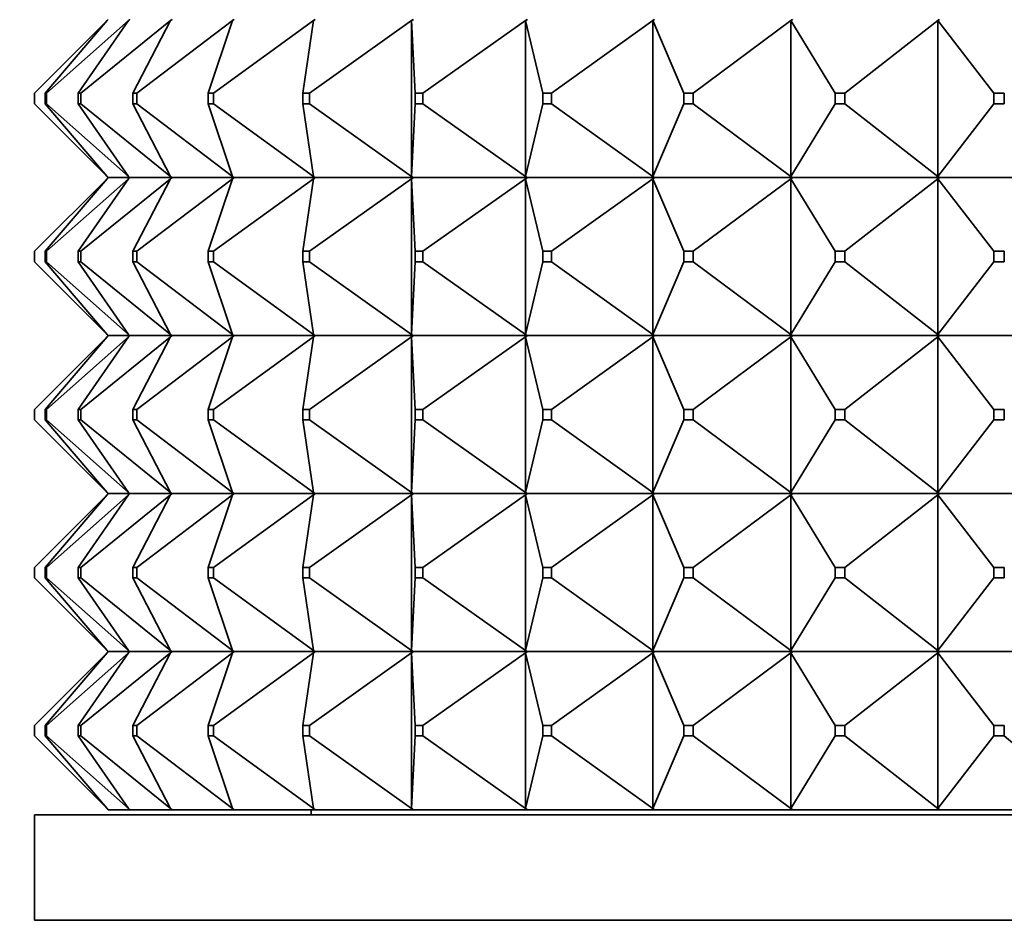
# Model space of a CAD drawing. Units: millimetres. Extents: x 0 to 1478, y 0 to 1758.
# Drawn here: x 625 to 644, y 598 to 615 of the extents above; entities that cross this region are included whole.
import ezdxf
from ezdxf import colors
from ezdxf.entities.mleader import LeaderData, LeaderLine
from ezdxf.math import Vec2, Vec3

# ---------------------------------------------------------------- set-up
doc = ezdxf.new("R2010")
doc.units = ezdxf.units.MM
doc.layers.add('DV3_Défaut', color=7, linetype='Continuous')
doc.layers.add('Défaut', color=7, linetype='Continuous')

# ---------------------------------------------------------------- blocks, each defined once
blk = doc.blocks.new('_DOT')
at = {"color": 0}
blk.add_line((0, 0), (-1, 0), dxfattribs=at)
at = {"color": 0, "const_width": 0.333}
blk.add_lwpolyline([(-0.1665, 0, 1), (0.1665, 0, 1)], format="xyb", close=True, dxfattribs=at)
blk = doc.blocks.new('SE2')
at = {"layer": 'DV3_Défaut', "color": 7, "linetype": 'Continuous', "lineweight": 35}
for p, q in [((626.52, 615.446), (625.141, 614.067)), ((625.341, 614.067), (626.52, 615.446)), ((626.922, 615.446), (625.369, 614.067)), ((625.967, 614.067), (626.922, 615.446)), ((627.72, 615.446), (626.021, 614.067)), ((626.52, 615.446), (626.538, 615.467)), ((626.946, 615.467), (626.922, 615.446)), ((626.946, 615.464), (626.922, 615.446)), ((626.949, 615.467), (626.946, 615.464)), ((626.946, 615.467), (626.946, 615.464)), ((627.005, 614.067), (627.72, 615.446)), ((628.899, 615.446), (627.085, 614.067)), ((627.746, 615.467), (627.72, 615.446)), ((627.746, 615.464), (627.72, 615.446)), ((627.749, 615.467), (627.746, 615.464)), ((627.746, 615.467), (627.746, 615.464)), ((628.437, 614.067), (628.899, 615.446)), ((630.436, 615.446), (628.541, 614.067)), ((628.927, 615.467), (628.899, 615.446)), ((628.927, 615.464), (628.899, 615.446)), ((628.929, 615.467), (628.927, 615.464)), ((628.927, 615.467), (628.927, 615.464)), ((630.236, 614.067), (630.436, 615.446)), ((632.302, 615.446), (630.363, 614.067)), ((630.465, 615.467), (630.436, 615.446)), ((630.465, 615.464), (630.436, 615.446)), ((630.467, 615.467), (630.465, 615.464)), ((630.465, 615.467), (630.465, 615.464)), ((632.332, 615.467), (632.302, 615.446)), ((632.332, 615.464), (632.302, 615.446)), ((632.369, 614.067), (632.302, 615.446)), ((632.302, 615.446), (632.302, 612.488)), ((632.334, 615.467), (632.332, 615.464)), ((632.332, 615.467), (632.332, 615.464)), ((634.464, 615.446), (632.515, 614.067)), ((634.494, 615.467), (634.464, 615.446)), ((634.494, 615.464), (634.464, 615.446)), ((634.795, 614.067), (634.464, 615.446)), ((634.464, 615.446), (634.464, 612.488)), ((634.496, 615.467), (634.494, 615.464)), ((634.494, 615.467), (634.494, 615.464)), ((636.881, 615.446), (634.959, 614.067)), ((636.91, 615.467), (636.881, 615.446)), ((636.91, 615.464), (636.881, 615.446)), ((637.471, 614.067), (636.881, 615.446)), ((636.881, 615.446), (636.881, 612.488)), ((636.912, 615.467), (636.91, 615.464)), ((636.91, 615.467), (636.91, 615.464)), ((639.507, 615.446), (637.648, 614.067)), ((639.535, 615.467), (639.507, 615.446)), ((639.535, 615.464), (639.507, 615.446)), ((640.344, 614.067), (639.507, 615.446)), ((639.507, 615.446), (639.507, 612.488)), ((639.537, 615.467), (639.535, 615.464)), ((639.535, 615.467), (639.535, 615.464)), ((642.294, 615.446), (640.533, 614.067)), ((642.321, 615.467), (642.294, 615.446)), ((642.321, 615.464), (642.294, 615.446)), ((643.363, 614.067), (642.294, 615.446)), ((642.294, 615.446), (642.294, 612.488)), ((642.322, 615.467), (642.321, 615.464)), ((642.321, 615.467), (642.321, 615.464)), ((625.141, 613.867), (625.141, 614.067)), ((625.341, 614.067), (625.341, 613.867)), ((625.369, 614.067), (625.341, 614.067)), ((625.369, 613.867), (625.369, 614.067)), ((625.967, 614.067), (625.967, 613.867)), ((626.021, 614.067), (625.967, 614.067)), ((626.021, 613.867), (626.021, 614.067)), ((627.005, 614.067), (627.005, 613.867)), ((627.085, 614.067), (627.005, 614.067)), ((627.085, 613.867), (627.085, 614.067)), ((628.437, 614.067), (628.437, 613.867)), ((628.541, 614.067), (628.437, 614.067)), ((628.541, 613.867), (628.541, 614.067)), ((630.236, 614.067), (630.236, 613.867)), ((630.363, 614.067), (630.236, 614.067)), ((630.363, 613.867), (630.363, 614.067)), ((632.369, 614.067), (632.369, 613.867)), ((632.515, 614.067), (632.369, 614.067)), ((632.515, 613.867), (632.515, 614.067)), ((634.795, 614.067), (634.795, 613.867)), ((634.959, 614.067), (634.795, 614.067)), ((634.959, 613.867), (634.959, 614.067)), ((637.471, 614.067), (637.471, 613.867)), ((637.648, 614.067), (637.471, 614.067)), ((637.648, 613.867), (637.648, 614.067)), ((640.344, 614.067), (640.344, 613.867)), ((640.533, 614.067), (640.344, 614.067)), ((640.533, 613.867), (640.533, 614.067)), ((643.363, 614.067), (643.363, 613.867)), ((643.559, 614.067), (643.363, 614.067)), ((643.559, 613.867), (643.559, 614.067)), ((626.52, 612.488), (625.141, 613.867)), ((625.341, 613.867), (625.369, 613.867)), ((625.341, 613.867), (626.52, 612.488)), ((626.922, 612.488), (625.369, 613.867)), ((625.967, 613.867), (626.922, 612.488)), ((625.967, 613.867), (626.021, 613.867)), ((627.72, 612.488), (626.021, 613.867)), ((627.005, 613.867), (627.72, 612.488)), ((627.005, 613.867), (627.085, 613.867)), ((628.899, 612.488), (627.085, 613.867)), ((628.437, 613.867), (628.899, 612.488)), ((628.437, 613.867), (628.541, 613.867)), ((630.436, 612.488), (628.541, 613.867)), ((630.236, 613.867), (630.436, 612.488)), ((630.236, 613.867), (630.363, 613.867)), ((632.302, 612.488), (630.363, 613.867)), ((632.369, 613.867), (632.302, 612.488)), ((632.369, 613.867), (632.515, 613.867)), ((634.464, 612.488), (632.515, 613.867)), ((634.795, 613.867), (634.464, 612.488)), ((634.795, 613.867), (634.959, 613.867)), ((636.881, 612.488), (634.959, 613.867)), ((637.471, 613.867), (636.881, 612.488)), ((637.471, 613.867), (637.648, 613.867)), ((639.507, 612.488), (637.648, 613.867)), ((640.344, 613.867), (639.507, 612.488)), ((640.344, 613.867), (640.533, 613.867)), ((642.294, 612.488), (640.533, 613.867)), ((643.363, 613.867), (642.294, 612.488)), ((643.363, 613.867), (643.559, 613.867)), ((626.52, 612.488), (626.538, 612.467)), ((626.922, 612.488), (626.946, 612.47)), ((626.946, 612.467), (626.922, 612.488)), ((627.746, 612.467), (627.72, 612.488)), ((627.72, 612.488), (627.746, 612.47)), ((628.927, 612.467), (628.899, 612.488)), ((628.899, 612.488), (628.927, 612.47)), ((630.465, 612.467), (630.436, 612.488)), ((630.436, 612.488), (630.465, 612.47)), ((632.332, 612.467), (632.302, 612.488)), ((632.302, 612.488), (632.332, 612.47)), ((634.494, 612.467), (634.464, 612.488)), ((634.464, 612.488), (634.494, 612.47)), ((636.91, 612.467), (636.881, 612.488)), ((636.881, 612.488), (636.91, 612.47)), ((639.535, 612.467), (639.507, 612.488)), ((639.507, 612.488), (639.535, 612.47)), ((642.321, 612.467), (642.294, 612.488)), ((642.294, 612.488), (642.321, 612.47)), ((626.52, 612.446), (625.141, 611.067)), ((625.341, 611.067), (626.52, 612.446)), ((626.922, 612.446), (625.369, 611.067)), ((625.967, 611.067), (626.922, 612.446)), ((627.72, 612.446), (626.021, 611.067)), ((626.52, 612.446), (626.538, 612.467)), ((626.946, 612.467), (626.538, 612.467)), ((626.946, 612.467), (626.922, 612.446)), ((626.922, 612.446), (626.946, 612.464)), ((626.946, 612.47), (626.949, 612.467)), ((626.946, 612.47), (626.946, 612.467)), ((626.946, 612.464), (626.949, 612.467)), ((626.946, 612.464), (626.946, 612.467)), ((627.746, 612.467), (626.949, 612.467)), ((627.005, 611.067), (627.72, 612.446)), ((628.899, 612.446), (627.085, 611.067)), ((627.746, 612.467), (627.72, 612.446)), ((627.72, 612.446), (627.746, 612.464)), ((627.746, 612.47), (627.749, 612.467)), ((627.746, 612.47), (627.746, 612.467)), ((627.746, 612.464), (627.749, 612.467)), ((627.746, 612.464), (627.746, 612.467)), ((628.927, 612.467), (627.749, 612.467)), ((628.437, 611.067), (628.899, 612.446)), ((630.436, 612.446), (628.541, 611.067)), ((628.927, 612.467), (628.899, 612.446)), ((628.899, 612.446), (628.927, 612.464)), ((628.927, 612.47), (628.929, 612.467)), ((628.927, 612.47), (628.927, 612.467)), ((628.927, 612.464), (628.929, 612.467)), ((628.927, 612.464), (628.927, 612.467)), ((630.465, 612.467), (628.929, 612.467)), ((630.236, 611.067), (630.436, 612.446)), ((632.302, 612.446), (630.363, 611.067)), ((630.465, 612.467), (630.436, 612.446)), ((630.436, 612.446), (630.465, 612.464)), ((630.465, 612.47), (630.467, 612.467)), ((630.465, 612.47), (630.465, 612.467)), ((630.465, 612.464), (630.467, 612.467)), ((630.465, 612.464), (630.465, 612.467)), ((632.332, 612.467), (630.467, 612.467)), ((632.332, 612.467), (632.302, 612.446)), ((632.302, 612.446), (632.332, 612.464)), ((632.302, 609.488), (632.302, 612.446)), ((632.369, 611.067), (632.302, 612.446)), ((632.332, 612.47), (632.334, 612.467)), ((632.332, 612.47), (632.332, 612.467)), ((632.332, 612.464), (632.334, 612.467)), ((632.332, 612.464), (632.332, 612.467)), ((634.494, 612.467), (632.334, 612.467)), ((634.464, 612.446), (632.515, 611.067)), ((634.494, 612.467), (634.464, 612.446)), ((634.464, 612.446), (634.494, 612.464)), ((634.464, 609.488), (634.464, 612.446)), ((634.795, 611.067), (634.464, 612.446)), ((634.494, 612.47), (634.496, 612.467)), ((634.494, 612.47), (634.494, 612.467)), ((634.494, 612.464), (634.496, 612.467)), ((634.494, 612.464), (634.494, 612.467)), ((636.91, 612.467), (634.496, 612.467)), ((636.881, 612.446), (634.959, 611.067)), ((636.91, 612.467), (636.881, 612.446)), ((636.881, 612.446), (636.91, 612.464)), ((636.881, 609.488), (636.881, 612.446)), ((637.471, 611.067), (636.881, 612.446)), ((636.91, 612.47), (636.912, 612.467)), ((636.91, 612.47), (636.91, 612.467)), ((636.91, 612.464), (636.912, 612.467)), ((636.91, 612.464), (636.91, 612.467)), ((639.535, 612.467), (636.912, 612.467)), ((639.507, 612.446), (637.648, 611.067)), ((639.535, 612.467), (639.507, 612.446)), ((639.507, 612.446), (639.535, 612.464)), ((639.507, 609.488), (639.507, 612.446)), ((640.344, 611.067), (639.507, 612.446)), ((639.535, 612.47), (639.537, 612.467)), ((639.535, 612.47), (639.535, 612.467)), ((639.535, 612.464), (639.537, 612.467)), ((639.535, 612.464), (639.535, 612.467)), ((642.321, 612.467), (639.537, 612.467)), ((642.294, 612.446), (640.533, 611.067)), ((642.321, 612.467), (642.294, 612.446)), ((642.294, 612.446), (642.321, 612.464)), ((642.294, 609.488), (642.294, 612.446)), ((643.363, 611.067), (642.294, 612.446)), ((642.321, 612.47), (642.322, 612.467)), ((642.321, 612.47), (642.321, 612.467)), ((642.321, 612.464), (642.322, 612.467)), ((642.321, 612.464), (642.321, 612.467)), ((645.215, 612.467), (642.322, 612.467)), ((625.141, 611.067), (625.141, 610.867)), ((625.341, 610.867), (625.341, 611.067)), ((625.341, 611.067), (625.369, 611.067)), ((625.369, 611.067), (625.369, 610.867)), ((625.967, 610.867), (625.967, 611.067)), ((625.967, 611.067), (626.021, 611.067)), ((626.021, 611.067), (626.021, 610.867)), ((627.005, 610.867), (627.005, 611.067)), ((627.005, 611.067), (627.085, 611.067)), ((627.085, 611.067), (627.085, 610.867)), ((628.437, 610.867), (628.437, 611.067)), ((628.437, 611.067), (628.541, 611.067)), ((628.541, 611.067), (628.541, 610.867)), ((630.236, 610.867), (630.236, 611.067)), ((630.236, 611.067), (630.363, 611.067)), ((630.363, 611.067), (630.363, 610.867)), ((632.369, 610.867), (632.369, 611.067)), ((632.369, 611.067), (632.515, 611.067)), ((632.515, 611.067), (632.515, 610.867)), ((634.795, 610.867), (634.795, 611.067)), ((634.795, 611.067), (634.959, 611.067)), ((634.959, 611.067), (634.959, 610.867)), ((637.471, 610.867), (637.471, 611.067)), ((637.471, 611.067), (637.648, 611.067)), ((637.648, 611.067), (637.648, 610.867)), ((640.344, 610.867), (640.344, 611.067)), ((640.344, 611.067), (640.533, 611.067)), ((640.533, 611.067), (640.533, 610.867)), ((643.363, 610.867), (643.363, 611.067)), ((643.363, 611.067), (643.559, 611.067)), ((643.559, 611.067), (643.559, 610.867)), ((626.52, 609.488), (625.141, 610.867)), ((625.369, 610.867), (625.341, 610.867)), ((625.341, 610.867), (626.52, 609.488)), ((626.922, 609.488), (625.369, 610.867)), ((626.021, 610.867), (625.967, 610.867)), ((625.967, 610.867), (626.922, 609.488)), ((627.72, 609.488), (626.021, 610.867)), ((627.085, 610.867), (627.005, 610.867)), ((627.005, 610.867), (627.72, 609.488)), ((628.899, 609.488), (627.085, 610.867)), ((628.541, 610.867), (628.437, 610.867)), ((628.437, 610.867), (628.899, 609.488)), ((630.436, 609.488), (628.541, 610.867)), ((630.363, 610.867), (630.236, 610.867)), ((630.236, 610.867), (630.436, 609.488)), ((632.302, 609.488), (630.363, 610.867)), ((632.369, 610.867), (632.302, 609.488)), ((632.515, 610.867), (632.369, 610.867)), ((634.464, 609.488), (632.515, 610.867)), ((634.795, 610.867), (634.464, 609.488)), ((634.959, 610.867), (634.795, 610.867)), ((636.881, 609.488), (634.959, 610.867)), ((637.471, 610.867), (636.881, 609.488)), ((637.648, 610.867), (637.471, 610.867)), ((639.507, 609.488), (637.648, 610.867)), ((640.344, 610.867), (639.507, 609.488)), ((640.533, 610.867), (640.344, 610.867)), ((642.294, 609.488), (640.533, 610.867)), ((643.363, 610.867), (642.294, 609.488)), ((643.559, 610.867), (643.363, 610.867)), ((626.52, 609.446), (625.141, 608.067)), ((625.341, 608.067), (626.52, 609.446)), ((626.922, 609.446), (625.369, 608.067)), ((625.967, 608.067), (626.922, 609.446)), ((627.72, 609.446), (626.021, 608.067)), ((626.52, 609.488), (626.538, 609.467)), ((626.52, 609.446), (626.538, 609.467)), ((626.538, 609.467), (626.946, 609.467)), ((626.946, 609.467), (626.922, 609.488)), ((626.946, 609.47), (626.922, 609.488)), ((626.946, 609.467), (626.922, 609.446)), ((626.946, 609.464), (626.922, 609.446)), ((626.949, 609.467), (626.946, 609.47)), ((626.946, 609.467), (626.946, 609.47)), ((626.946, 609.467), (626.946, 609.464)), ((626.949, 609.467), (626.946, 609.464)), ((626.949, 609.467), (627.746, 609.467)), ((627.005, 608.067), (627.72, 609.446)), ((628.899, 609.446), (627.085, 608.067)), ((627.746, 609.467), (627.72, 609.488)), ((627.746, 609.47), (627.72, 609.488)), ((627.746, 609.467), (627.72, 609.446)), ((627.746, 609.464), (627.72, 609.446)), ((627.749, 609.467), (627.746, 609.47)), ((627.746, 609.467), (627.746, 609.47)), ((627.746, 609.467), (627.746, 609.464)), ((627.749, 609.467), (627.746, 609.464)), ((627.749, 609.467), (628.927, 609.467)), ((628.437, 608.067), (628.899, 609.446)), ((630.436, 609.446), (628.541, 608.067)), ((628.927, 609.467), (628.899, 609.488)), ((628.927, 609.47), (628.899, 609.488)), ((628.927, 609.467), (628.899, 609.446)), ((628.927, 609.464), (628.899, 609.446)), ((628.929, 609.467), (628.927, 609.47)), ((628.927, 609.467), (628.927, 609.47)), ((628.927, 609.467), (628.927, 609.464)), ((628.929, 609.467), (628.927, 609.464)), ((628.929, 609.467), (630.465, 609.467)), ((630.236, 608.067), (630.436, 609.446)), ((632.302, 609.446), (630.363, 608.067)), ((630.465, 609.467), (630.436, 609.488)), ((630.465, 609.47), (630.436, 609.488)), ((630.465, 609.467), (630.436, 609.446)), ((630.465, 609.464), (630.436, 609.446)), ((630.467, 609.467), (630.465, 609.47)), ((630.465, 609.467), (630.465, 609.47)), ((630.465, 609.467), (630.465, 609.464)), ((630.467, 609.467), (630.465, 609.464)), ((630.467, 609.467), (632.332, 609.467)), ((632.332, 609.467), (632.302, 609.488)), ((632.332, 609.47), (632.302, 609.488)), ((632.332, 609.467), (632.302, 609.446)), ((632.332, 609.464), (632.302, 609.446)), ((632.369, 608.067), (632.302, 609.446)), ((632.302, 609.446), (632.302, 606.488)), ((632.334, 609.467), (632.332, 609.47)), ((632.332, 609.467), (632.332, 609.47)), ((632.332, 609.467), (632.332, 609.464)), ((632.334, 609.467), (632.332, 609.464)), ((632.334, 609.467), (634.494, 609.467)), ((634.464, 609.446), (632.515, 608.067)), ((634.494, 609.467), (634.464, 609.488)), ((634.494, 609.47), (634.464, 609.488)), ((634.494, 609.467), (634.464, 609.446)), ((634.494, 609.464), (634.464, 609.446)), ((634.795, 608.067), (634.464, 609.446)), ((634.464, 609.446), (634.464, 606.488)), ((634.496, 609.467), (634.494, 609.47)), ((634.494, 609.467), (634.494, 609.47)), ((634.494, 609.467), (634.494, 609.464)), ((634.496, 609.467), (634.494, 609.464)), ((634.496, 609.467), (636.91, 609.467)), ((636.881, 609.446), (634.959, 608.067)), ((636.91, 609.467), (636.881, 609.488)), ((636.91, 609.47), (636.881, 609.488)), ((636.91, 609.467), (636.881, 609.446)), ((636.91, 609.464), (636.881, 609.446)), ((637.471, 608.067), (636.881, 609.446)), ((636.881, 609.446), (636.881, 606.488)), ((636.912, 609.467), (636.91, 609.47)), ((636.91, 609.467), (636.91, 609.47)), ((636.91, 609.467), (636.91, 609.464)), ((636.912, 609.467), (636.91, 609.464)), ((636.912, 609.467), (639.535, 609.467)), ((639.507, 609.446), (637.648, 608.067)), ((639.535, 609.467), (639.507, 609.488)), ((639.535, 609.47), (639.507, 609.488)), ((639.535, 609.467), (639.507, 609.446)), ((639.535, 609.464), (639.507, 609.446)), ((640.344, 608.067), (639.507, 609.446)), ((639.507, 609.446), (639.507, 606.488)), ((639.537, 609.467), (639.535, 609.47)), ((639.535, 609.467), (639.535, 609.47)), ((639.535, 609.467), (639.535, 609.464)), ((639.537, 609.467), (639.535, 609.464)), ((639.537, 609.467), (642.321, 609.467)), ((642.294, 609.446), (640.533, 608.067)), ((642.321, 609.467), (642.294, 609.488)), ((642.321, 609.47), (642.294, 609.488)), ((642.321, 609.467), (642.294, 609.446)), ((642.321, 609.464), (642.294, 609.446)), ((643.363, 608.067), (642.294, 609.446)), ((642.294, 609.446), (642.294, 606.488)), ((642.322, 609.467), (642.321, 609.47)), ((642.321, 609.467), (642.321, 609.47)), ((642.321, 609.467), (642.321, 609.464)), ((642.322, 609.467), (642.321, 609.464)), ((642.322, 609.467), (645.215, 609.467)), ((625.141, 607.867), (625.141, 608.067)), ((625.341, 608.067), (625.341, 607.867)), ((625.369, 608.067), (625.341, 608.067)), ((625.369, 607.867), (625.369, 608.067)), ((625.967, 608.067), (625.967, 607.867)), ((626.021, 608.067), (625.967, 608.067)), ((626.021, 607.867), (626.021, 608.067)), ((627.005, 608.067), (627.005, 607.867)), ((627.085, 608.067), (627.005, 608.067)), ((627.085, 607.867), (627.085, 608.067)), ((628.437, 608.067), (628.437, 607.867)), ((628.541, 608.067), (628.437, 608.067)), ((628.541, 607.867), (628.541, 608.067)), ((630.236, 608.067), (630.236, 607.867)), ((630.363, 608.067), (630.236, 608.067)), ((630.363, 607.867), (630.363, 608.067)), ((632.369, 608.067), (632.369, 607.867)), ((632.515, 608.067), (632.369, 608.067)), ((632.515, 607.867), (632.515, 608.067)), ((634.795, 608.067), (634.795, 607.867)), ((634.959, 608.067), (634.795, 608.067)), ((634.959, 607.867), (634.959, 608.067)), ((637.471, 608.067), (637.471, 607.867)), ((637.648, 608.067), (637.471, 608.067)), ((637.648, 607.867), (637.648, 608.067)), ((640.344, 608.067), (640.344, 607.867)), ((640.533, 608.067), (640.344, 608.067)), ((640.533, 607.867), (640.533, 608.067)), ((643.363, 608.067), (643.363, 607.867)), ((643.559, 608.067), (643.363, 608.067)), ((643.559, 607.867), (643.559, 608.067)), ((626.52, 606.488), (625.141, 607.867)), ((625.341, 607.867), (625.369, 607.867)), ((625.341, 607.867), (626.52, 606.488)), ((626.922, 606.488), (625.369, 607.867)), ((625.967, 607.867), (626.922, 606.488)), ((625.967, 607.867), (626.021, 607.867)), ((627.72, 606.488), (626.021, 607.867)), ((627.005, 607.867), (627.72, 606.488)), ((627.005, 607.867), (627.085, 607.867)), ((628.899, 606.488), (627.085, 607.867)), ((628.437, 607.867), (628.899, 606.488)), ((628.437, 607.867), (628.541, 607.867)), ((630.436, 606.488), (628.541, 607.867)), ((630.236, 607.867), (630.436, 606.488)), ((630.236, 607.867), (630.363, 607.867)), ((632.302, 606.488), (630.363, 607.867)), ((632.369, 607.867), (632.302, 606.488)), ((632.369, 607.867), (632.515, 607.867)), ((634.464, 606.488), (632.515, 607.867)), ((634.795, 607.867), (634.464, 606.488)), ((634.795, 607.867), (634.959, 607.867)), ((636.881, 606.488), (634.959, 607.867)), ((637.471, 607.867), (636.881, 606.488)), ((637.471, 607.867), (637.648, 607.867)), ((639.507, 606.488), (637.648, 607.867)), ((640.344, 607.867), (639.507, 606.488)), ((640.344, 607.867), (640.533, 607.867)), ((642.294, 606.488), (640.533, 607.867)), ((643.363, 607.867), (642.294, 606.488)), ((643.363, 607.867), (643.559, 607.867)), ((626.52, 606.446), (625.141, 605.067)), ((625.341, 605.067), (626.52, 606.446)), ((626.922, 606.446), (625.369, 605.067)), ((625.967, 605.067), (626.922, 606.446)), ((627.72, 606.446), (626.021, 605.067)), ((626.52, 606.488), (626.538, 606.467)), ((626.52, 606.446), (626.538, 606.467)), ((626.946, 606.467), (626.538, 606.467)), ((626.922, 606.488), (626.946, 606.47)), ((626.946, 606.467), (626.922, 606.488)), ((626.946, 606.467), (626.922, 606.446)), ((626.922, 606.446), (626.946, 606.464)), ((626.946, 606.47), (626.946, 606.467)), ((626.946, 606.47), (626.949, 606.467)), ((626.946, 606.464), (626.946, 606.467)), ((626.946, 606.464), (626.949, 606.467)), ((627.746, 606.467), (626.949, 606.467)), ((627.005, 605.067), (627.72, 606.446)), ((628.899, 606.446), (627.085, 605.067)), ((627.746, 606.467), (627.72, 606.488)), ((627.72, 606.488), (627.746, 606.47)), ((627.746, 606.467), (627.72, 606.446)), ((627.72, 606.446), (627.746, 606.464)), ((627.746, 606.47), (627.746, 606.467)), ((627.746, 606.47), (627.749, 606.467)), ((627.746, 606.464), (627.746, 606.467)), ((627.746, 606.464), (627.749, 606.467)), ((628.927, 606.467), (627.749, 606.467)), ((628.437, 605.067), (628.899, 606.446)), ((630.436, 606.446), (628.541, 605.067)), ((628.927, 606.467), (628.899, 606.488)), ((628.899, 606.488), (628.927, 606.47)), ((628.927, 606.467), (628.899, 606.446)), ((628.899, 606.446), (628.927, 606.464)), ((628.927, 606.47), (628.927, 606.467)), ((628.927, 606.47), (628.929, 606.467)), ((628.927, 606.464), (628.927, 606.467)), ((628.927, 606.464), (628.929, 606.467)), ((630.465, 606.467), (628.929, 606.467)), ((630.236, 605.067), (630.436, 606.446)), ((632.302, 606.446), (630.363, 605.067)), ((630.465, 606.467), (630.436, 606.488)), ((630.436, 606.488), (630.465, 606.47)), ((630.465, 606.467), (630.436, 606.446)), ((630.436, 606.446), (630.465, 606.464)), ((630.465, 606.47), (630.465, 606.467)), ((630.465, 606.47), (630.467, 606.467)), ((630.465, 606.464), (630.465, 606.467)), ((630.465, 606.464), (630.467, 606.467)), ((632.332, 606.467), (630.467, 606.467)), ((632.332, 606.467), (632.302, 606.488)), ((632.302, 606.488), (632.332, 606.47)), ((632.332, 606.467), (632.302, 606.446)), ((632.302, 606.446), (632.332, 606.464)), ((632.302, 603.488), (632.302, 606.446)), ((632.369, 605.067), (632.302, 606.446)), ((632.332, 606.47), (632.332, 606.467)), ((632.332, 606.47), (632.334, 606.467)), ((632.332, 606.464), (632.332, 606.467)), ((632.332, 606.464), (632.334, 606.467)), ((634.494, 606.467), (632.334, 606.467)), ((634.464, 606.446), (632.515, 605.067)), ((634.494, 606.467), (634.464, 606.488)), ((634.464, 606.488), (634.494, 606.47)), ((634.494, 606.467), (634.464, 606.446)), ((634.464, 606.446), (634.494, 606.464)), ((634.464, 603.488), (634.464, 606.446)), ((634.795, 605.067), (634.464, 606.446)), ((634.494, 606.47), (634.494, 606.467)), ((634.494, 606.47), (634.496, 606.467)), ((634.494, 606.464), (634.494, 606.467)), ((634.494, 606.464), (634.496, 606.467)), ((636.91, 606.467), (634.496, 606.467)), ((636.881, 606.446), (634.959, 605.067)), ((636.91, 606.467), (636.881, 606.488)), ((636.881, 606.488), (636.91, 606.47)), ((636.91, 606.467), (636.881, 606.446)), ((636.881, 606.446), (636.91, 606.464)), ((636.881, 603.488), (636.881, 606.446)), ((637.471, 605.067), (636.881, 606.446)), ((636.91, 606.47), (636.91, 606.467)), ((636.91, 606.47), (636.912, 606.467)), ((636.91, 606.464), (636.91, 606.467)), ((636.91, 606.464), (636.912, 606.467)), ((639.535, 606.467), (636.912, 606.467)), ((639.507, 606.446), (637.648, 605.067)), ((639.535, 606.467), (639.507, 606.488)), ((639.507, 606.488), (639.535, 606.47)), ((639.535, 606.467), (639.507, 606.446)), ((639.507, 606.446), (639.535, 606.464)), ((639.507, 603.488), (639.507, 606.446)), ((640.344, 605.067), (639.507, 606.446)), ((639.535, 606.47), (639.535, 606.467)), ((639.535, 606.47), (639.537, 606.467)), ((639.535, 606.464), (639.535, 606.467)), ((639.535, 606.464), (639.537, 606.467)), ((642.321, 606.467), (639.537, 606.467)), ((642.294, 606.446), (640.533, 605.067)), ((642.321, 606.467), (642.294, 606.488)), ((642.294, 606.488), (642.321, 606.47)), ((642.321, 606.467), (642.294, 606.446)), ((642.294, 606.446), (642.321, 606.464)), ((642.294, 603.488), (642.294, 606.446)), ((643.363, 605.067), (642.294, 606.446)), ((642.321, 606.47), (642.321, 606.467)), ((642.321, 606.47), (642.322, 606.467)), ((642.321, 606.464), (642.321, 606.467)), ((642.321, 606.464), (642.322, 606.467)), ((645.215, 606.467), (642.322, 606.467)), ((625.141, 605.067), (625.141, 604.867)), ((625.341, 604.867), (625.341, 605.067)), ((625.341, 605.067), (625.369, 605.067)), ((625.369, 605.067), (625.369, 604.867)), ((625.967, 604.867), (625.967, 605.067)), ((625.967, 605.067), (626.021, 605.067)), ((626.021, 605.067), (626.021, 604.867)), ((627.005, 604.867), (627.005, 605.067)), ((627.005, 605.067), (627.085, 605.067)), ((627.085, 605.067), (627.085, 604.867)), ((628.437, 604.867), (628.437, 605.067)), ((628.437, 605.067), (628.541, 605.067)), ((628.541, 605.067), (628.541, 604.867)), ((630.236, 604.867), (630.236, 605.067)), ((630.236, 605.067), (630.363, 605.067)), ((630.363, 605.067), (630.363, 604.867)), ((632.369, 604.867), (632.369, 605.067)), ((632.369, 605.067), (632.515, 605.067)), ((632.515, 605.067), (632.515, 604.867)), ((634.795, 604.867), (634.795, 605.067)), ((634.795, 605.067), (634.959, 605.067)), ((634.959, 605.067), (634.959, 604.867)), ((637.471, 604.867), (637.471, 605.067)), ((637.471, 605.067), (637.648, 605.067)), ((637.648, 605.067), (637.648, 604.867)), ((640.344, 604.867), (640.344, 605.067)), ((640.344, 605.067), (640.533, 605.067)), ((640.533, 605.067), (640.533, 604.867)), ((643.363, 604.867), (643.363, 605.067)), ((643.363, 605.067), (643.559, 605.067)), ((643.559, 605.067), (643.559, 604.867)), ((626.52, 603.488), (625.141, 604.867)), ((625.369, 604.867), (625.341, 604.867)), ((625.341, 604.867), (626.52, 603.488)), ((626.922, 603.488), (625.369, 604.867)), ((626.021, 604.867), (625.967, 604.867)), ((625.967, 604.867), (626.922, 603.488)), ((627.72, 603.488), (626.021, 604.867)), ((627.085, 604.867), (627.005, 604.867)), ((627.005, 604.867), (627.72, 603.488)), ((628.899, 603.488), (627.085, 604.867)), ((628.541, 604.867), (628.437, 604.867)), ((628.437, 604.867), (628.899, 603.488)), ((630.436, 603.488), (628.541, 604.867)), ((630.363, 604.867), (630.236, 604.867)), ((630.236, 604.867), (630.436, 603.488)), ((632.302, 603.488), (630.363, 604.867)), ((632.369, 604.867), (632.302, 603.488)), ((632.515, 604.867), (632.369, 604.867)), ((634.464, 603.488), (632.515, 604.867)), ((634.795, 604.867), (634.464, 603.488)), ((634.959, 604.867), (634.795, 604.867)), ((636.881, 603.488), (634.959, 604.867)), ((637.471, 604.867), (636.881, 603.488)), ((637.648, 604.867), (637.471, 604.867)), ((639.507, 603.488), (637.648, 604.867)), ((640.344, 604.867), (639.507, 603.488)), ((640.533, 604.867), (640.344, 604.867)), ((642.294, 603.488), (640.533, 604.867)), ((643.363, 604.867), (642.294, 603.488)), ((643.559, 604.867), (643.363, 604.867)), ((626.52, 603.446), (625.141, 602.067)), ((626.52, 603.446), (625.341, 602.067)), ((626.922, 603.446), (625.369, 602.067)), ((626.922, 603.446), (625.967, 602.067)), ((627.72, 603.446), (626.021, 602.067)), ((626.52, 603.488), (626.538, 603.467)), ((626.538, 603.467), (626.52, 603.446)), ((626.538, 603.467), (626.946, 603.467)), ((626.946, 603.467), (626.922, 603.488)), ((626.946, 603.47), (626.922, 603.488)), ((626.946, 603.467), (626.922, 603.446)), ((626.922, 603.446), (626.946, 603.464)), ((626.949, 603.467), (626.946, 603.47)), ((626.946, 603.467), (626.946, 603.47)), ((626.946, 603.464), (626.946, 603.467)), ((626.949, 603.467), (626.946, 603.464)), ((626.949, 603.467), (627.746, 603.467)), ((627.72, 603.446), (627.005, 602.067)), ((628.899, 603.446), (627.085, 602.067)), ((627.746, 603.467), (627.72, 603.488)), ((627.746, 603.47), (627.72, 603.488)), ((627.746, 603.467), (627.72, 603.446)), ((627.72, 603.446), (627.746, 603.464)), ((627.749, 603.467), (627.746, 603.47)), ((627.746, 603.467), (627.746, 603.47)), ((627.746, 603.464), (627.746, 603.467)), ((627.749, 603.467), (627.746, 603.464)), ((627.749, 603.467), (628.927, 603.467)), ((628.899, 603.446), (628.437, 602.067)), ((630.436, 603.446), (628.541, 602.067)), ((628.927, 603.467), (628.899, 603.488)), ((628.927, 603.47), (628.899, 603.488)), ((628.927, 603.467), (628.899, 603.446)), ((628.899, 603.446), (628.927, 603.464)), ((628.929, 603.467), (628.927, 603.47)), ((628.927, 603.467), (628.927, 603.47)), ((628.927, 603.464), (628.927, 603.467)), ((628.929, 603.467), (628.927, 603.464)), ((628.929, 603.467), (630.465, 603.467)), ((630.436, 603.446), (630.236, 602.067)), ((632.302, 603.446), (630.363, 602.067)), ((630.465, 603.467), (630.436, 603.488)), ((630.465, 603.47), (630.436, 603.488)), ((630.465, 603.467), (630.436, 603.446)), ((630.436, 603.446), (630.465, 603.464)), ((630.467, 603.467), (630.465, 603.47)), ((630.465, 603.467), (630.465, 603.47)), ((630.465, 603.464), (630.465, 603.467)), ((630.467, 603.467), (630.465, 603.464)), ((630.467, 603.467), (632.332, 603.467)), ((632.332, 603.467), (632.302, 603.488)), ((632.332, 603.47), (632.302, 603.488)), ((632.332, 603.467), (632.302, 603.446)), ((632.302, 603.446), (632.332, 603.464)), ((632.302, 600.488), (632.302, 603.446)), ((632.302, 603.446), (632.369, 602.067)), ((632.334, 603.467), (632.332, 603.47)), ((632.332, 603.467), (632.332, 603.47)), ((632.332, 603.464), (632.332, 603.467)), ((632.334, 603.467), (632.332, 603.464)), ((632.334, 603.467), (634.494, 603.467)), ((634.464, 603.446), (632.515, 602.067)), ((634.494, 603.467), (634.464, 603.488)), ((634.494, 603.47), (634.464, 603.488)), ((634.494, 603.467), (634.464, 603.446)), ((634.464, 603.446), (634.494, 603.464)), ((634.464, 600.488), (634.464, 603.446)), ((634.464, 603.446), (634.795, 602.067)), ((634.496, 603.467), (634.494, 603.47)), ((634.494, 603.467), (634.494, 603.47)), ((634.494, 603.464), (634.494, 603.467)), ((634.496, 603.467), (634.494, 603.464)), ((634.496, 603.467), (636.91, 603.467)), ((636.881, 603.446), (634.959, 602.067)), ((636.91, 603.467), (636.881, 603.488)), ((636.91, 603.47), (636.881, 603.488)), ((636.91, 603.467), (636.881, 603.446)), ((636.881, 603.446), (636.91, 603.464)), ((636.881, 600.488), (636.881, 603.446)), ((636.881, 603.446), (637.471, 602.067)), ((636.912, 603.467), (636.91, 603.47)), ((636.91, 603.467), (636.91, 603.47)), ((636.91, 603.464), (636.91, 603.467)), ((636.912, 603.467), (636.91, 603.464)), ((636.912, 603.467), (639.535, 603.467)), ((639.507, 603.446), (637.648, 602.067)), ((639.535, 603.467), (639.507, 603.488)), ((639.535, 603.47), (639.507, 603.488)), ((639.535, 603.467), (639.507, 603.446)), ((639.507, 603.446), (639.535, 603.464)), ((639.507, 600.488), (639.507, 603.446)), ((639.507, 603.446), (640.344, 602.067)), ((639.537, 603.467), (639.535, 603.47)), ((639.535, 603.467), (639.535, 603.47)), ((639.535, 603.464), (639.535, 603.467)), ((639.537, 603.467), (639.535, 603.464)), ((639.537, 603.467), (642.321, 603.467)), ((642.294, 603.446), (640.533, 602.067)), ((642.321, 603.467), (642.294, 603.488)), ((642.321, 603.47), (642.294, 603.488)), ((642.321, 603.467), (642.294, 603.446)), ((642.294, 603.446), (642.321, 603.464)), ((642.294, 600.488), (642.294, 603.446)), ((642.294, 603.446), (643.363, 602.067)), ((642.322, 603.467), (642.321, 603.47)), ((642.321, 603.467), (642.321, 603.47)), ((642.321, 603.464), (642.321, 603.467)), ((642.322, 603.467), (642.321, 603.464)), ((642.322, 603.467), (645.215, 603.467)), ((625.141, 602.067), (625.141, 601.867)), ((625.341, 601.867), (625.341, 602.067)), ((625.341, 602.067), (625.369, 602.067)), ((625.369, 602.067), (625.369, 601.867)), ((625.967, 602.067), (626.021, 602.067)), ((625.967, 601.867), (625.967, 602.067)), ((626.021, 602.067), (626.021, 601.867)), ((627.005, 602.067), (627.085, 602.067)), ((627.005, 601.867), (627.005, 602.067)), ((627.085, 602.067), (627.085, 601.867)), ((628.437, 602.067), (628.541, 602.067)), ((628.437, 601.867), (628.437, 602.067)), ((628.541, 602.067), (628.541, 601.867)), ((630.236, 602.067), (630.363, 602.067)), ((630.236, 601.867), (630.236, 602.067)), ((630.363, 602.067), (630.363, 601.867)), ((632.369, 602.067), (632.515, 602.067)), ((632.369, 601.867), (632.369, 602.067)), ((632.515, 602.067), (632.515, 601.867)), ((634.795, 602.067), (634.959, 602.067)), ((634.795, 601.867), (634.795, 602.067)), ((634.959, 602.067), (634.959, 601.867)), ((637.471, 602.067), (637.648, 602.067)), ((637.471, 601.867), (637.471, 602.067)), ((637.648, 602.067), (637.648, 601.867)), ((640.344, 602.067), (640.533, 602.067)), ((640.344, 601.867), (640.344, 602.067)), ((640.533, 602.067), (640.533, 601.867)), ((643.363, 602.067), (643.559, 602.067)), ((643.363, 601.867), (643.363, 602.067)), ((643.559, 602.067), (643.559, 601.867)), ((625.141, 601.867), (626.52, 600.488)), ((625.369, 601.867), (625.341, 601.867)), ((625.341, 601.867), (626.52, 600.488)), ((625.369, 601.867), (626.922, 600.488)), ((626.021, 601.867), (625.967, 601.867)), ((625.967, 601.867), (626.922, 600.488)), ((626.021, 601.867), (627.72, 600.488)), ((627.085, 601.867), (627.005, 601.867)), ((627.005, 601.867), (627.72, 600.488)), ((627.085, 601.867), (628.899, 600.488)), ((628.541, 601.867), (628.437, 601.867)), ((628.437, 601.867), (628.899, 600.488)), ((628.541, 601.867), (630.436, 600.488)), ((630.363, 601.867), (630.236, 601.867)), ((630.236, 601.867), (630.436, 600.488)), ((630.363, 601.867), (632.302, 600.488)), ((632.369, 601.867), (632.302, 600.488)), ((632.515, 601.867), (632.369, 601.867)), ((632.515, 601.867), (634.464, 600.488)), ((634.795, 601.867), (634.464, 600.488)), ((634.959, 601.867), (634.795, 601.867)), ((634.959, 601.867), (636.881, 600.488)), ((637.471, 601.867), (636.881, 600.488)), ((637.648, 601.867), (637.471, 601.867)), ((637.648, 601.867), (639.507, 600.488)), ((640.344, 601.867), (639.507, 600.488)), ((640.533, 601.867), (640.344, 601.867)), ((640.533, 601.867), (642.294, 600.488)), ((643.363, 601.867), (642.294, 600.488)), ((643.559, 601.867), (643.363, 601.867)), ((643.559, 601.867), (645.19, 600.488)), ((671.141, 600.367), (625.141, 600.367)), ((625.141, 600.367), (625.141, 598.367)), ((626.52, 600.488), (626.538, 600.467)), ((626.538, 600.467), (626.946, 600.467)), ((626.946, 600.47), (626.922, 600.488)), ((626.922, 600.488), (626.946, 600.467)), ((626.949, 600.467), (626.946, 600.47)), ((626.946, 600.467), (626.946, 600.47)), ((626.946, 600.467), (626.949, 600.467)), ((626.949, 600.467), (627.746, 600.467)), ((627.746, 600.47), (627.72, 600.488)), ((627.72, 600.488), (627.746, 600.467)), ((627.749, 600.467), (627.746, 600.47)), ((627.746, 600.467), (627.746, 600.47)), ((627.746, 600.467), (627.749, 600.467)), ((627.749, 600.467), (628.927, 600.467)), ((628.927, 600.47), (628.899, 600.488)), ((628.899, 600.488), (628.927, 600.467)), ((628.929, 600.467), (628.927, 600.47)), ((628.927, 600.467), (628.927, 600.47)), ((628.927, 600.467), (628.929, 600.467)), ((628.929, 600.467), (630.465, 600.467)), ((630.391, 600.467), (630.391, 600.367)), ((630.465, 600.47), (630.436, 600.488)), ((630.436, 600.488), (630.465, 600.467)), ((630.467, 600.467), (630.465, 600.47)), ((630.465, 600.467), (630.465, 600.47)), ((630.465, 600.467), (630.467, 600.467)), ((630.467, 600.467), (632.332, 600.467)), ((632.332, 600.47), (632.302, 600.488)), ((632.302, 600.488), (632.332, 600.467)), ((632.334, 600.467), (632.332, 600.47)), ((632.332, 600.467), (632.332, 600.47)), ((632.332, 600.467), (632.334, 600.467)), ((632.334, 600.467), (634.494, 600.467)), ((634.494, 600.47), (634.464, 600.488)), ((634.464, 600.488), (634.494, 600.467)), ((634.496, 600.467), (634.494, 600.47)), ((634.494, 600.467), (634.494, 600.47)), ((634.494, 600.467), (634.496, 600.467)), ((634.496, 600.467), (636.91, 600.467)), ((636.91, 600.47), (636.881, 600.488)), ((636.881, 600.488), (636.91, 600.467)), ((636.912, 600.467), (636.91, 600.47)), ((636.91, 600.467), (636.91, 600.47)), ((636.91, 600.467), (636.912, 600.467)), ((636.912, 600.467), (639.535, 600.467)), ((639.535, 600.47), (639.507, 600.488)), ((639.507, 600.488), (639.535, 600.467)), ((639.537, 600.467), (639.535, 600.47)), ((639.535, 600.467), (639.535, 600.47)), ((639.535, 600.467), (639.537, 600.467)), ((639.537, 600.467), (642.321, 600.467)), ((642.321, 600.47), (642.294, 600.488)), ((642.294, 600.488), (642.321, 600.467)), ((642.322, 600.467), (642.321, 600.47)), ((642.321, 600.467), (642.321, 600.47)), ((642.321, 600.467), (642.322, 600.467)), ((642.322, 600.467), (645.215, 600.467)), ((671.141, 598.367), (625.141, 598.367))]:
    blk.add_line(p, q, dxfattribs=at)

msp = doc.modelspace()

# ---------------------------------------------------------------- block references
at = {"layer": 'Défaut'}
msp.add_blockref('SE2', (0, 0), dxfattribs=at)

# ---------------------------------------------------------------- leaders
at = {"layer": 'Défaut', "color": 7, "linetype": 'Continuous', "lineweight": 18}
ml = msp.add_multileader_mtext('Standard', dxfattribs=at)
ml.set_content('{\\pxsm0.9;\\fSolid Edge ISO|b1||i0||c0|p34;\\W1.;04/09/2018\\P}', color=256)
ml.set_leader_properties()
ml.set_arrow_properties(name='DOT')
ml.build(insert=Vec2(0, 0))
ml.multileader.update_dxf_attribs({"leader_type": 0, "dogleg_length": 0, "arrow_head_size": 12})
ctx = ml.context
ctx.base_point, ctx.char_height, ctx.arrow_head_size, ctx.landing_gap_size = Vec3(1390.407, 1750.708), 12, 12, 4.2
notes = []
notes.append((ctx, [(0, (0, 0, 0), (0, 0), (1, 0), 1, [])]))
ctx.mtext.insert = Vec3(1392.407, 1756.828)
for ctx, leaders in notes:
    for number, flags, end, landing, length, lines in leaders:
        leader = LeaderData()
        leader.index, (leader.has_last_leader_line, leader.has_dogleg_vector, leader.attachment_direction) = number, flags
        leader.last_leader_point, leader.dogleg_vector, leader.dogleg_length = Vec3(end), Vec3(landing), length
        for number, points, colour, breaks in lines:
            line = LeaderLine()
            line.index, line.vertices, line.color, line.breaks = number, Vec3.list(points), colors.encode_raw_color(colour), breaks
            leader.lines.append(line)
        ctx.leaders.append(leader)

doc.saveas('drawing.dxf')
